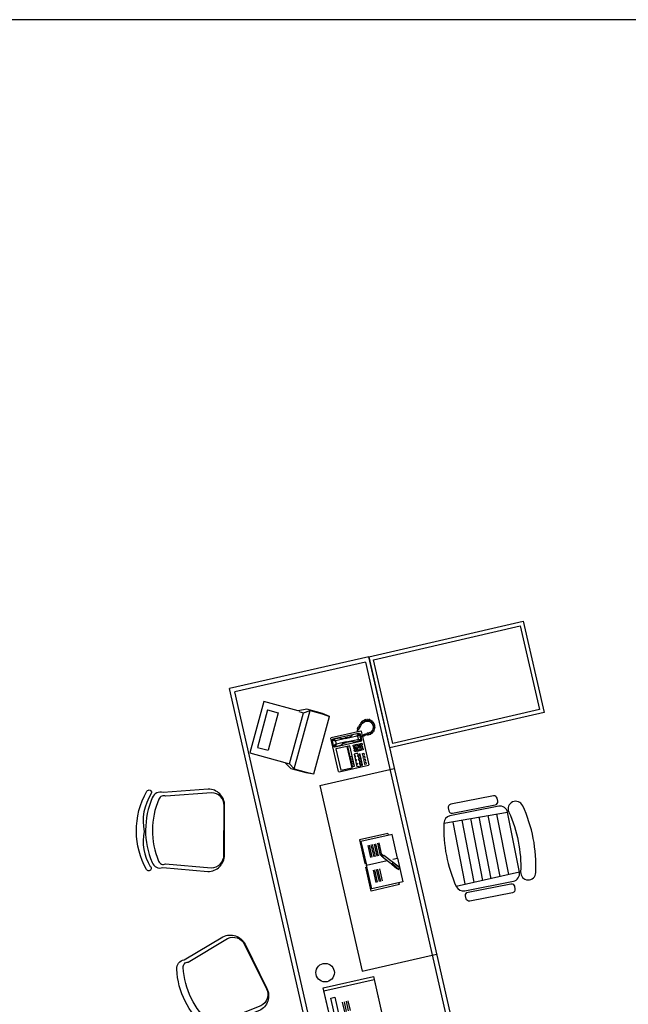
# Model space of a CAD drawing. Units: inches. Extents: x 138050 to 170685, y 48495 to 71565.
# Drawn here: x 150472 to 153662, y 66403 to 71565 of the extents above; entities that cross this region are included whole.
import ezdxf

# ---------------------------------------------------------------- set-up
doc = ezdxf.new("R2010")
doc.units = ezdxf.units.IN
doc.header["$MEASUREMENT"] = 0
doc.layers.get('0').update_dxf_attribs({"color": 2})
doc.layers.add('0-Frame', color=142, linetype='Continuous')

# ---------------------------------------------------------------- blocks, each defined once
blk = doc.blocks.new('A$C674E6379')
at = {"color": 8}
for p, q in [((47.9, 171.4), (129.6, 171.3)), ((47.9, 162.7), (129.6, 162.7)), ((47.9, 149.8), (129.6, 149.8)), ((47.9, 141.2), (129.6, 141.2)), ((296, 171.2), (214.3, 171.3)), ((296, 162.6), (214.3, 162.7)), ((296, 149.7), (214.3, 149.7)), ((296, 141.1), (214.3, 141.1)), ((47.9, 128.3), (129.6, 128.3)), ((296, 128.2), (214.3, 128.2)), ((296, 119.6), (214.3, 119.6)), ((296, 106.7), (214.3, 106.7)), ((296, 98.1), (214.3, 98.1)), ((0, 26.8), (12.4, 26.8)), ((140.8, 45.5), (106.5, 18.8)), ((106.5, 18.8), (110.3, 15.9)), ((110.3, 15.9), (143.7, 41.7)), ((152.3, 34), (140.8, 45.5)), ((343.7, 26.6), (331.3, 26.6))]:
    blk.add_line(p, q, dxfattribs=at)
for points in [[(0, 26.8), (0.1, 216.1), (159.6, 216), (159.6, 209.3)], [(12.4, 0.2), (12.5, 209.4), (172, 209.3), (171.9, 69.9)], [(331.3, 0), (331.4, 209.2), (172, 209.3), (171.9, 69.9)], [(343.7, 26.6), (343.8, 215.9), (184.4, 216), (184.4, 209.3)], [(207.6, 85.5), (223.8, 100.8), (207.6, 98.9), (205.7, 88.4)], [(171.9, 31.8), (171.8, 0.1), (12.4, 0.2)], [(171.9, 31.8), (171.8, 0.1), (331.3, 0)]]:
    blk.add_lwpolyline(points, dxfattribs=at)
blk.add_lwpolyline([(112.5, 1.5), (209, 83.1), (201.6, 94.2), (97.7, 9)], close=True, dxfattribs=at)
blk = doc.blocks.new('A$C5D2A1486')
at = {"color": 46}
for p, q in [((472.1, 61.4), (401.5, 393.2)), ((86.8, 335.1), (139.2, 0)), ((413.8, 335.5), (95.9, 276.8)), ((423.4, 290.2), (103.1, 231.1)), ((434.6, 243.3), (109.3, 183.3)), ((442.6, 199.7), (117.4, 139.7)), ((451, 154.2), (125.8, 94.2)), ((459.8, 106.8), (134.5, 46.8))]:
    blk.add_line(p, q, dxfattribs=at)
at = {"color": 36}
blk.add_lwpolyline([(225, 467.7, -0.059241), (404.6, 479.2, -1), (400.3, 399.3, 0.059241), (239.5, 389, 0.059241), (85.7, 341.3, -1), (53.1, 414.4, -0.059241), (225, 467.7)], format="xyb", dxfattribs=at)
for points in [[(472.1, 61.4, -0.116698), (139.2, 0, -0.347687), (101.9, 32.7), (54.7, 288.5, -0.414214), (86.8, 335.1), (401.5, 393.2, -0.414214), (448.1, 361.1), (495.3, 105.3, -0.347687)], [(502.8, 122.6), (461.4, 347.3, -0.414214), (474.2, 365.9), (489.9, 368.8, -0.414214), (508.6, 356), (550.1, 131.1, -0.419564), (537, 112.4), (521.2, 109.8, -0.408883)], [(88.7, 46.2), (47.2, 270.9, 0.414214), (28.6, 283.7), (12.8, 280.8, 0.414214), (0, 262.2), (41.5, 37.2, 0.419564), (60.4, 24.5), (76.1, 27.6, 0.408883)]]:
    blk.add_lwpolyline(points, format="xyb", close=True, dxfattribs=at)
blk = doc.blocks.new('A$C4A506670')
at = {"color": 8}
for p, q in [((180.7, 304), (318.3, 303.9)), ((318.3, 278.1), (180.7, 278.1)), ((318.3, 303.9), (318.3, 278.1)), ((210.8, 235.1), (275.3, 235.1)), ((210.8, 222.2), (275.3, 222.2)), ((210.8, 209.3), (275.3, 209.2)), ((210.8, 196.4), (275.3, 196.3))]:
    blk.add_line(p, q, dxfattribs=at)
for points in [[(0, 76), (0.2, 360), (56.1, 360), (55.9, 76)], [(68.8, 76), (69, 364.3), (112, 364.2), (111.8, 75.9)], [(125.8, 0.2), (126, 337), (375.1, 336.9), (374.9, 0)]]:
    blk.add_lwpolyline(points, close=True, dxfattribs=at)
blk.add_lwpolyline([(146.2, 337), (395.3, 336.8), (395.1, 0), (146, 0.1)], dxfattribs=at)
blk.add_circle((489.5, 303.1), 60.6, dxfattribs=at)
blk = doc.blocks.new('A$C3811495F')
at = {"color": 0, "linetype": 'ByBlock'}
for p, q in [((0.1, 295.7), (0, 98.6)), ((3, 298.6), (0.1, 295.7)), ((3, 298.6), (228.7, 298.5)), ((8.7, 282.9), (8.6, 207.1)), ((151.6, 282.8), (8.7, 282.9)), ((151.5, 207.1), (151.6, 282.8)), ((164.3, 114.2), (164.4, 287.1)), ((164.4, 287.1), (170.1, 294.2)), ((170.1, 289.9), (168.7, 284.2)), ((168.7, 284.2), (181.5, 271.3)), ((168.7, 284.2), (168.7, 245.6)), ((170.1, 294.2), (213, 294.2)), ((175.8, 292.8), (170.1, 289.9)), ((175.8, 292.8), (210.1, 292.8)), ((183, 274.2), (175.8, 292.8)), ((181.5, 271.3), (183, 274.2)), ((181.5, 207.1), (181.5, 271.3)), ((203, 274.2), (183, 274.2)), ((203, 274.2), (210.1, 292.8)), ((204.4, 271.3), (203, 274.2)), ((217.3, 284.2), (204.4, 271.3)), ((204.4, 207), (204.4, 271.3)), ((210.1, 292.8), (215.8, 289.9)), ((213, 294.2), (220.1, 287)), ((215.8, 289.9), (217.3, 284.2)), ((217.3, 284.2), (217.3, 245.6)), ((220.1, 287), (220, 115.6)), ((228.7, 298.5), (231.6, 295.6)), ((231.6, 295.6), (231.5, 98.4)), ((8.6, 207.1), (151.5, 207.1)), ((151.5, 204.2), (14.3, 204.3)), ((14.3, 204.3), (14.3, 190)), ((25.8, 204.3), (25.8, 190)), ((37.2, 204.3), (37.2, 190)), ((48.6, 204.3), (48.6, 190)), ((60.1, 204.3), (60.1, 190)), ((71.5, 204.3), (71.5, 190)), ((82.9, 204.3), (82.9, 190)), ((151.5, 189.9), (151.5, 204.2)), ((168.7, 245.6), (171.5, 238.5)), ((171.5, 238.5), (175.8, 231.3)), ((175.8, 231.3), (177.2, 221.3)), ((177.2, 221.3), (177.2, 207.1)), ((177.2, 179.9), (177.2, 207.1)), ((181.5, 207.1), (181.5, 129.9)), ((204.4, 207), (204.3, 129.9)), ((208.6, 179.9), (208.7, 207)), ((210.1, 231.3), (208.7, 221.3)), ((208.7, 221.3), (208.7, 207)), ((214.4, 238.5), (210.1, 231.3)), ((217.3, 245.6), (214.4, 238.5)), ((92.9, 174.2), (8.6, 174.3)), ((8.6, 174.3), (8.6, 148.6)), ((8.6, 148.6), (92.9, 148.5)), ((24.3, 141.4), (10, 141.4)), ((10, 141.4), (10, 135.7)), ((10, 135.7), (24.3, 135.7)), ((14.3, 190), (151.5, 189.9)), ((27.2, 171.4), (22.9, 171.4)), ((22.9, 171.4), (22.9, 167.1)), ((22.9, 167.1), (27.2, 167.1)), ((22.9, 155.7), (22.9, 151.4)), ((27.2, 155.7), (22.9, 155.7)), ((22.9, 151.4), (27.2, 151.4)), ((24.3, 135.7), (24.3, 141.4)), ((27.2, 167.1), (27.2, 171.4)), ((27.2, 151.4), (27.2, 155.7)), ((44.3, 141.4), (30, 141.4)), ((30, 141.4), (30, 135.7)), ((30, 135.7), (44.3, 135.7)), ((44.3, 135.7), (44.3, 141.4)), ((48.6, 171.4), (48.6, 167.1)), ((52.9, 171.4), (48.6, 171.4)), ((48.6, 167.1), (52.9, 167.1)), ((48.6, 155.7), (48.6, 151.4)), ((52.9, 155.7), (48.6, 155.7)), ((48.6, 151.4), (52.9, 151.4)), ((64.3, 141.4), (50, 141.4)), ((50, 141.4), (50, 135.7)), ((50, 135.7), (64.3, 135.7)), ((52.9, 167.1), (52.9, 171.4)), ((52.9, 151.4), (52.9, 155.7)), ((64.3, 135.7), (64.3, 141.4)), ((70, 141.4), (70, 135.7)), ((84.3, 141.4), (70, 141.4)), ((70, 135.7), (84.3, 135.7)), ((74.3, 171.4), (74.3, 167.1)), ((78.6, 171.4), (74.3, 171.4)), ((74.3, 167.1), (78.6, 167.1)), ((74.3, 155.7), (74.3, 151.4)), ((78.6, 155.7), (74.3, 155.7)), ((74.3, 151.4), (78.6, 151.4)), ((78.6, 167.1), (78.6, 171.4)), ((78.6, 151.4), (78.6, 155.7)), ((84.3, 135.7), (84.3, 141.4)), ((92.9, 148.5), (92.9, 174.2)), ((105.7, 125.7), (105.7, 134.2)), ((105.7, 134.2), (117.2, 134.2)), ((105.8, 167.1), (117.2, 167.1)), ((105.8, 158.5), (105.8, 167.1)), ((117.2, 158.5), (105.8, 158.5)), ((105.8, 151.4), (117.2, 151.4)), ((105.8, 142.8), (105.8, 151.4)), ((117.2, 142.8), (105.8, 142.8)), ((117.2, 167.1), (117.2, 158.5)), ((117.2, 151.4), (117.2, 142.8)), ((117.2, 134.2), (117.2, 125.6)), ((122.9, 158.5), (122.9, 167.1)), ((122.9, 167.1), (134.3, 167.1)), ((134.3, 158.5), (122.9, 158.5)), ((122.9, 151.4), (134.3, 151.4)), ((122.9, 142.8), (122.9, 151.4)), ((134.3, 142.8), (122.9, 142.8)), ((122.9, 125.6), (122.9, 134.2)), ((122.9, 134.2), (134.3, 134.2)), ((134.3, 167.1), (134.3, 158.5)), ((134.3, 151.4), (134.3, 142.8)), ((134.3, 134.2), (134.3, 125.6)), ((140, 151.4), (151.5, 151.3)), ((140, 142.8), (140, 151.4)), ((151.5, 142.8), (140, 142.8)), ((140, 127.1), (140, 135.6)), ((140, 135.6), (151.5, 135.6)), ((140.1, 167.1), (151.5, 167.1)), ((140.1, 158.5), (140.1, 167.1)), ((151.5, 158.5), (140.1, 158.5)), ((151.5, 167.1), (151.5, 158.5)), ((151.5, 151.3), (151.5, 142.8)), ((151.5, 135.6), (151.5, 127.1)), ((168.6, 155.6), (171.5, 162.8)), ((168.6, 117), (168.6, 155.6)), ((168.6, 117), (181.5, 129.9)), ((171.5, 162.8), (175.8, 169.9)), ((175.8, 169.9), (177.2, 179.9)), ((181.5, 129.9), (182.9, 127)), ((204.3, 129.9), (202.9, 127)), ((217.2, 117), (204.3, 129.9)), ((210.1, 169.9), (208.6, 179.9)), ((214.3, 162.7), (210.1, 169.9)), ((217.2, 155.6), (214.3, 162.7)), ((217.2, 117), (217.2, 155.6)), ((0, 98.6), (2.9, 95.7)), ((192.8, 95.6), (2.9, 95.7)), ((10, 111.4), (10, 120)), ((10, 120), (24.3, 120)), ((24.3, 111.4), (10, 111.4)), ((24.3, 120), (24.3, 111.4)), ((30, 111.4), (30, 120)), ((30, 120), (44.3, 120)), ((44.3, 111.4), (30, 111.4)), ((44.3, 120), (44.3, 111.4)), ((50, 111.4), (50, 120)), ((50, 120), (64.3, 120)), ((64.3, 111.4), (50, 111.4)), ((64.3, 120), (64.3, 111.4)), ((70, 120), (84.3, 120)), ((70, 111.4), (70, 120)), ((84.3, 111.4), (70, 111.4)), ((84.3, 120), (84.3, 111.4)), ((117.2, 125.6), (105.7, 125.7)), ((105.7, 118.5), (117.2, 118.5)), ((105.7, 109.9), (105.7, 118.5)), ((117.2, 109.9), (105.7, 109.9)), ((117.2, 118.5), (117.2, 109.9)), ((134.3, 125.6), (122.9, 125.6)), ((122.9, 118.5), (134.3, 118.5)), ((122.9, 109.9), (122.9, 118.5)), ((134.3, 109.9), (122.9, 109.9)), ((134.3, 118.5), (134.3, 109.9)), ((151.5, 127.1), (140, 127.1)), ((140, 109.9), (140, 118.5)), ((140, 118.5), (151.5, 118.5)), ((151.5, 109.9), (140, 109.9)), ((151.5, 118.5), (151.5, 109.9)), ((171.5, 107), (164.3, 114.2)), ((170, 111.3), (168.6, 117)), ((175.7, 108.5), (170, 111.3)), ((191.5, 107), (171.5, 107)), ((182.9, 127), (175.7, 108.5)), ((175.7, 108.5), (191.5, 108.5)), ((202.9, 127), (182.9, 127)), ((195.7, 112.7), (191.5, 112.7)), ((191.5, 112.7), (191.7, 100.4)), ((191.7, 100.4), (195.1, 86)), ((195.1, 86), (198.6, 72.4)), ((196.6, 101.3), (195.7, 112.7)), ((196.1, 108.5), (210, 108.5)), ((212.9, 107), (196.2, 107)), ((198.6, 92), (196.6, 101.3)), ((228.6, 95.6), (197.8, 95.6)), ((198.6, 72.4), (198.3, 64.8)), ((198.3, 64.8), (199.1, 63.1)), ((202, 78.4), (198.6, 92)), ((202.9, 71.5), (202, 78.4)), ((202.6, 64), (202.9, 71.5)), ((202.9, 127), (210, 108.5)), ((210, 108.5), (215.7, 111.3)), ((220, 115.6), (212.9, 107)), ((215.7, 111.3), (217.2, 117)), ((231.5, 98.4), (228.6, 95.6)), ((240, 121), (231.5, 124.2)), ((231.5, 118.4), (237.8, 116.7)), ((237.8, 116.7), (243.6, 112.1)), ((244.1, 116.9), (240, 121)), ((243.6, 112.1), (245.1, 110.1)), ((247.1, 114.2), (244.1, 116.9)), ((248.1, 110.4), (245.1, 107.4)), ((245.1, 110.1), (248.1, 110.4)), ((245.1, 107.4), (256.6, 97)), ((252.4, 116.2), (247.1, 114.2)), ((254.9, 113.7), (252.4, 116.2)), ((252.9, 109.4), (254.9, 113.7)), ((256.4, 112.1), (252.9, 109.4)), ((260.2, 108.1), (256.4, 112.1)), ((256.6, 97), (275.5, 80.9)), ((257.1, 99.8), (260.2, 108.1)), ((264.9, 103.8), (257.1, 99.8)), ((271.5, 97.5), (264.9, 103.8)), ((270, 88.5), (271.5, 97.5)), ((276.5, 92.5), (270, 88.5)), ((275.8, 80.4), (285.3, 53.2)), ((282.1, 86.7), (276.5, 92.5)), ((279.8, 80.4), (282.1, 86.7)), ((288.5, 81.3), (279.8, 80.4)), ((282.7, 69.4), (291.1, 72.6)), ((292, 69.7), (282.7, 69.4)), ((291.1, 72.6), (288.5, 81.3)), ((294, 63), (292, 69.7)), ((196, 59.9), (195.4, 53)), ((195.4, 53), (203.8, 51.5)), ((203.8, 51.5), (195.7, 46.6)), ((195.7, 46.6), (196.2, 38.8)), ((199.1, 63.1), (196, 59.9)), ((196.2, 38.8), (205.5, 37.9)), ((205.5, 37.9), (197.4, 31.6)), ((197.4, 31.6), (201.2, 24.9)), ((201.2, 24.9), (209.8, 26.6)), ((207.8, 60.2), (202.6, 64)), ((209.8, 26.6), (205.8, 18.5)), ((205.8, 18.5), (210.1, 13.3)), ((206.7, 53.5), (207.8, 60.2)), ((208.1, 35.3), (206.7, 53.5)), ((219.1, 21.4), (208.1, 35.3)), ((210.1, 13.3), (216.8, 18.2)), ((216.8, 18.2), (215.6, 10.4)), ((215.6, 10.4), (221.1, 7)), ((234.4, 13.3), (219.1, 21.4)), ((221.1, 7), (228, 12.7)), ((228, 12.7), (227.2, 3.2)), ((227.2, 3.2), (233.2, 1.5)), ((233.2, 1.5), (237, 9.3)), ((251.7, 11.9), (234.4, 13.3)), ((237, 9.3), (240.5, 1.5)), ((240.5, 1.5), (245.4, 0.9)), ((245.4, 0.9), (247.4, 9.3)), ((247.4, 9.3), (250.6, 0)), ((250.6, 0), (256.1, 1.4)), ((268.5, 19.1), (251.7, 11.9)), ((256.1, 1.4), (256.4, 9.3)), ((256.4, 9.3), (263, 3.5)), ((263, 3.5), (267.6, 5.8)), ((266.8, 14.5), (272.8, 6.9)), ((267.6, 5.8), (266.8, 14.5)), ((281.2, 31.5), (268.5, 19.1)), ((272.8, 6.9), (277.5, 11)), ((274, 18.8), (282.1, 15.3)), ((277.5, 11), (274, 18.8)), ((285.3, 53.2), (281.2, 31.5)), ((281.8, 26.6), (290.2, 24)), ((285.9, 18.8), (281.8, 26.6)), ((282.1, 15.3), (285.9, 18.8)), ((285.6, 37.6), (294.6, 37.3)), ((292.5, 29.8), (285.6, 37.6)), ((287.9, 57.3), (294, 63)), ((295.7, 57.3), (287.9, 57.3)), ((288.2, 47.4), (297.2, 50)), ((295.7, 43.1), (288.2, 47.4)), ((290.2, 24), (292.5, 29.8)), ((294.6, 37.3), (295.7, 43.1)), ((297.2, 50), (295.7, 57.3))]:
    blk.add_line(p, q, dxfattribs=at)
blk = doc.blocks.new('11PCOM09-MON')
at = {"color": 0, "linetype": 'ByBlock'}
for p, q in [((9.375, 14.75), (11.25, 15.875)), ((10.625, 14.75), (12.125, 15.75)), ((11.25, 15.875), (15.25, 15.875)), ((12.125, 15.75), (15.375, 15.75)), ((12.125, 15.75), (12.125, 0.125)), ((15.25, 15.875), (17.375, 15.625)), ((15.375, 15.75), (17.375, 15.625)), ((17.375, 15.625), (17.375, 0.25)), ((0, 1), (0, 14.75)), ((0, 14.75), (9.375, 14.75)), ((1.5, 2.875), (1.5, 12.875)), ((1.5, 12.875), (4.375, 12.875)), ((4.375, 2.875), (4.375, 12.875)), ((9.375, 14.75), (10.625, 14.75)), ((10.625, 14.75), (10.625, 1.125)), ((1.5, 2.875), (4.375, 2.875)), ((9.125, 1), (0, 1)), ((11.25, 0), (9.125, 1)), ((9.375, 1.125), (10.625, 1.125)), ((10.625, 1.125), (12.125, 0.125)), ((15.375, 0), (11.25, 0)), ((12.125, 0.125), (15.375, 0.125)), ((17.375, 0.25), (15.375, 0)), ((15.375, 0.125), (17.375, 0.25))]:
    blk.add_line(p, q, dxfattribs=at)

msp = doc.modelspace()

# ---------------------------------------------------------------- linework, layer by layer
at = {"color": 36}
for p, q in [((152302.4, 68224.7), (151571.1, 68058.1)), ((152302.4, 68224.7), (152746.7, 66276.8)), ((152015.4, 66110.2), (151571.1, 68058.1))]:
    msp.add_line(p, q, dxfattribs=at)
at = {"color": 46}
for p, q in [((152284.1, 68197), (151599.7, 68041)), ((152284.1, 68197), (152717.9, 66294.9)), ((152033.5, 66138.9), (151599.7, 68041)), ((152045.3, 67550.7), (152435.3, 67639.6)), ((152045.3, 67550.7), (152267.7, 66577.9)), ((152267.7, 66577.9), (152657.7, 66666.8))]:
    msp.add_line(p, q, dxfattribs=at)
at = {"color": 36}
msp.add_lwpolyline([(152412.6, 67747.3), (152302.4, 68224.7), (153110.3, 68411.2), (153220.5, 67933.8)], close=True, dxfattribs=at)
at = {"color": 46}
msp.add_lwpolyline([(152427.6, 67771.3), (152326.4, 68209.7), (153095.3, 68387.2), (153196.6, 67948.8)], close=True, dxfattribs=at)
at = {"color": 36}
for points in [[(151156.4, 67126.6, -1.246944), (151137.4, 67110, -0.125353), (151084.2, 67309.6, -0.132544), (151139, 67520.5, -0.996771), (151161.6, 67508, 0.195929), (151124.7, 67309.7, 0.188869)], [(151458.8, 67099.9, 0.414214), (151545.6, 67185.9), (151546.5, 67445.1, 0.414214), (151460.5, 67531.9), (151224.7, 67513.5, 0.403133), (151167.3, 67486.6, 0.203818), (151166, 67147.3, 0.403133), (151223.2, 67120)], [(151537.8, 66757.9, -0.414214), (151653.5, 66718.6), (151768, 66486.1, -0.414214), (151728.6, 66370.4), (151508.7, 66283.5, -0.403133), (151445.3, 66282.5, -0.203818), (151295.4, 66586.9, -0.403133), (151334.8, 66636.6)]]:
    msp.add_lwpolyline(points, format="xyb", close=True, dxfattribs=at)
at = {"color": 46}
for points in [[(151476.4, 67119, 0.411027), (151543.1, 67185.9), (151544.1, 67445.1, 0.411027), (151477.9, 67512.6), (151238.5, 67494, 0.445082), (151201.8, 67479.4, 0.204357), (151200.6, 67154.3, 0.445082), (151237.1, 67139.4)], [(151561.9, 66748.4, -0.411027), (151651.3, 66717.5), (151765.8, 66485, -0.411027), (151735.8, 66395.3), (151512.5, 66307.1, -0.445082), (151473.1, 66304.2, -0.204357), (151329.5, 66595.8, -0.445082), (151355.8, 66625.2)]]:
    msp.add_lwpolyline(points, format="xyb", close=True, dxfattribs=at)
at = {"layer": '0-Frame', "color": 1}
msp.add_lwpolyline([(138050.1, 48494.7), (168810.1, 48494.7), (168810.1, 71564.7), (138050.1, 71564.7)], close=True, dxfattribs=at)

# ---------------------------------------------------------------- block references
at = {"color": 251}
for name, p, xscale, yscale, zscale, rotation in [('11PCOM09-MON', (151757.5, 68010.8), -20.32000000000328, 20.32000000000698, 20.32, 164.7331863675297), ('A$C3811495F', (152377.4, 67673.9), 0.7999999999983085, 0.8000000000029104, 0.8, 102.8482100914971), ('A$C674E6379', (152483, 67035.7), 0.7999999999983085, 0.8000000000029104, 0.8, 102.8482100914971), ('A$C4A506670', (152396.7, 66241.6), 0.7999999999983085, 0.8000000000029104, 0.8, 102.8482100914971)]:
    msp.add_blockref(name, p, dxfattribs=dict(at, xscale=xscale, yscale=yscale, zscale=zscale, rotation=rotation))
at = {"xscale": -1, "rotation": 291.59461059968}
msp.add_blockref('A$C5D2A1486', (152811.9, 66892), dxfattribs=at)

doc.saveas('drawing.dxf')
